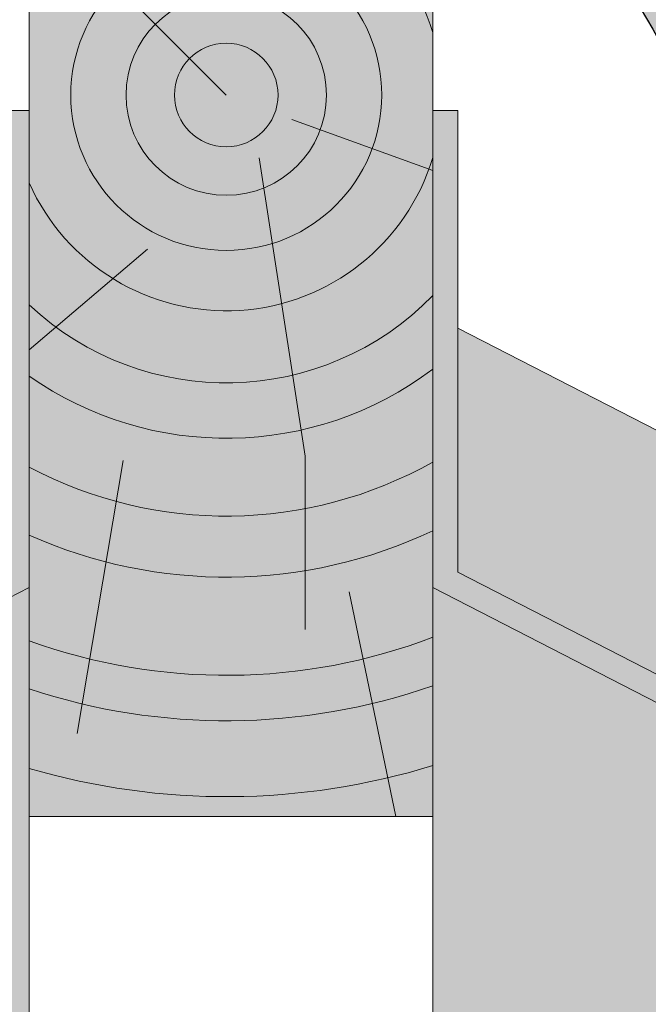
# Model space of a CAD drawing. Units: metres. Extents: x -3 to 277, y 0 to 190.
# Drawn here: x 154 to 162, y 131 to 144 of the extents above; entities that cross this region are included whole.
import ezdxf

# ---------------------------------------------------------------- set-up
doc = ezdxf.new("R2010")
doc.units = ezdxf.units.M
doc.header["$LTSCALE"] = 0.05
doc.layers.get('0').update_dxf_attribs({"linetype": 'CONTINUOUS'})

msp = doc.modelspace()

# ---------------------------------------------------------------- hatches: boundary and pattern name
at = {"linetype": 'Continuous', "lineweight": 9, "true_color": 0xff6526}
h = msp.add_hatch(color=30, dxfattribs=at)
h.dxf.hatch_style = 1
h.paths.add_polyline_path([(164.4865568532418, 145.6101856375861, -0.0601220683643242), (162.0625526476974, 147.360682856217), (161.8901375446609, 147.1882677531806, 0.06530557131622243), (164.469835185686, 145.2933285595674), (165.5921513464999, 144.751450398039), (165.8142315347727, 144.9735305863118)])
h.paths.add_polyline_path([(163.6924840530756, 145.3918476464288, -0.06341561621263643), (161.7317808032573, 147.029911011777), (161.5199032167173, 146.818033425237, 0.05603059431984906), (163.1775163470421, 145.0209150198294), (164.8234235911621, 143.9827226427012), (165.3422206829511, 144.5015197344902)])
h.paths.add_polyline_path([(164.469835185686, 145.2933285595674, -0.06530557131622314), (161.8901375446609, 147.1882677531806), (161.7317808032573, 147.029911011777, 0.06341561621262348), (163.6924840530752, 145.3918476464291), (165.3422206829511, 144.5015197344902), (165.5921513464999, 144.751450398039)])
edge = h.paths.add_edge_path()
edge.add_arc((170.3420056955306, 153.2922729324961), 10.94281816279697, 216.273672681178, 229.1015261749543, ccw=False)
edge.add_line((161.5199032167173, 146.818033425237), (160.9298352291256, 146.2279654376453))
edge.add_arc((182.7232988430435, 155.2289128095625), 23.57906083547831, 202.4411797902762, 218.0467600741477)
edge.add_line((164.1545988763226, 140.6970343546246), (165.5076020157054, 139.8804868725875))
edge.add_arc((173.7792562127555, 130.9198315896196), 12.19481882832856, 127.103318056022, 132.7103569331367, ccw=False)
edge.add_arc((170.0836887180515, 139.9823229761037), 3.72064196499237, 108.86510850751591, 169.7279355581706, ccw=False)
edge.add_line((168.8806518087983, 143.5031011325113), (167.4529308655993, 144.1877310067887))
edge.add_line((167.4529308655993, 144.1877310067887), (167.1624641678593, 144.1877310067887))
edge.add_line((167.1624641678593, 144.1877310067887), (166.9523630089828, 144.2890183434165))
edge.add_spline(control_points=[(166.9502452751364, 144.2898393530658), (166.9509520118443, 144.2895554290266), (166.9516632555115, 144.2892797786815), (166.952378583639, 144.2890124147665)], knot_values=[0.0003561884641962985, 0.0003561884641962985, 0.0003561884641962985, 0.0003561884641962985, 0.0003791832778799977, 0.0003791832778799977, 0.0003791832778799977, 0.0003791832778799977], degree=3, periodic=0)
edge.add_spline(control_points=[(166.9211928628111, 144.3080683244482), (166.9281159054529, 144.3016859755905), (166.9383836812881, 144.2946046236378), (166.9502452751364, 144.2898393530658)], knot_values=[0.0003791832778799976, 0.0003791832778799976, 0.0003791832778799976, 0.0003791832778799976, 0.0007651192813195026, 0.0007651192813195026, 0.0007651192813195026, 0.0007651192813195026], degree=3, periodic=0)
edge.add_ellipse((166.9878927996381, 144.381248096481), major_axis=(0.05956020239188366, 0.07913251602124839), ratio=0.9710713480021577, start_angle=156.1931086230925, end_angle=174.4604585676452, ccw=False)
edge.add_line((166.9023822916956, 144.3321951745004), (166.7944716125055, 144.5034795974427))
edge.add_line((166.7944716125055, 144.5034795974427), (165.8142315347727, 144.9735305863118))
edge.add_line((165.8142315347727, 144.9735305863118), (164.8234235911621, 143.9827226427012))
edge.add_line((164.8234235911621, 143.9827226427012), (163.1775163470421, 145.0209150198294))
h.paths.add_polyline_path([(161.8901375446609, 147.1882677531806, -0.05387722330567785), (160.1882899941535, 149.2121593556888, 0.0663701949429972), (161.7317808032573, 147.029911011777)], flags=17)
h.paths.add_polyline_path([(160.1882899941537, 149.2121593556884, 0.0628345368310383), (161.5199032167173, 146.818033425237), (161.7317808032573, 147.029911011777, -0.06637019494298675)], flags=17)
h.paths.add_polyline_path([(160.1882899941533, 149.2121593556893, 0.0421740724736081), (161.343838753183, 146.6419689617026), (161.5199032167173, 146.818033425237, -0.06283453683106215)], flags=17)
edge = h.paths.add_edge_path()
edge.add_line((154.3762928811626, 149.5180897512548), (159.8462664769369, 149.5180897512548))
edge.add_arc((182.7232988430435, 155.2289128095624), 23.57906083547831, 194.0163587943495, 202.441179790276)
edge.add_line((160.9298352291256, 146.2279654376453), (161.3438387531829, 146.6419689617026))
edge.add_arc((175.974572636107, 154.7647571523629), 16.73433781012182, 199.3785891273365, 209.0384500934535, ccw=False)
edge.add_arc((170.4031741632237, 156.0741693727779), 12.30573200025717, 213.8918562911534, 226.2276795872024)
edge.add_line((161.8901375446609, 147.1882677531806), (162.0625526476974, 147.360682856217))
edge.add_arc((170.5271734991756, 156.5285112429472), 12.47793586647314, 212.6287987429087, 227.2838280979056, ccw=False)
edge.add_line((160.018486920371, 149.8004810797963), (154.2040724377284, 149.8004810797963))
edge.add_arc((143.6953858589238, 156.5285112429472), 12.47793586647311, 298.95377499987035, 327.37120125709146, ccw=False)
edge.add_line((149.7360025048577, 145.6101856375861), (147.4280466395212, 144.5034598859959))
edge.add_line((147.4280466395212, 144.5034598859959), (147.303766982719, 144.3061933183254))
edge.add_spline(control_points=[(147.3013378075988, 144.3080683244482), (147.294414764957, 144.3016859755905), (147.2841469891218, 144.2946046236378), (147.2722853952735, 144.2898393530658)], knot_values=[0.0003791832778799976, 0.0003791832778799976, 0.0003791832778799976, 0.0003791832778799976, 0.0007651192813195026, 0.0007651192813195026, 0.0007651192813195026, 0.0007651192813195026], degree=3, periodic=0)
edge.add_spline(control_points=[(147.2722853952735, 144.2898393530658), (147.2715786585656, 144.2895554290266), (147.2708674148984, 144.2892797786815), (147.2701520867709, 144.2890124147665)], knot_values=[0.0003561884641962985, 0.0003561884641962985, 0.0003561884641962985, 0.0003561884641962985, 0.0003791832778799977, 0.0003791832778799977, 0.0003791832778799977, 0.0003791832778799977], degree=3, periodic=0)
edge.add_line((147.2699990342596, 144.288937050211), (147.0600665025506, 144.1877310067887))
edge.add_line((147.0600665025506, 144.1877310067887), (146.7696284925002, 144.1877310067887))
edge.add_line((146.7696284925002, 144.1877310067887), (145.3419075493011, 143.5031011325113))
edge.add_arc((144.1388706400479, 139.9823229761037), 3.720641964992374, 10.272064441829514, 71.13489149248397, ccw=False)
edge.add_arc((140.4433031453439, 130.9198315896196), 12.19481882832858, 47.28964306686339, 52.896681943978024, ccw=False)
edge.add_line((148.714957342394, 139.8804868725875), (150.0679604817769, 140.6970343546247))
edge.add_arc((131.4992605150559, 155.2289128095625), 23.57906083547832, 321.9532399258524, 345.9836412056501)
at = {"linetype": 'Continuous', "lineweight": 9, "true_color": 0xc29544}
msp.add_hatch(color=33, dxfattribs=at).paths.add_polyline_path([(159.6112796790498, 149.2050244695935), (154.6112796790497, 149.2050244695935), (154.6112796790497, 133.6304036829275), (159.6112796790497, 133.6304036829275)])
at = {"linetype": 'Continuous', "lineweight": 9, "true_color": 0x9ea9ad}
for points in [[(154.6112796790497, 136.4681502694646), (154.6112796790497, 142.3792576685435), (154.2998125032573, 142.3792576685435), (154.2998125032573, 136.658309092233), (149.4125909825537, 134.1477294232343), (149.5549121577713, 133.870679816339)], [(159.9227468548422, 136.658309092233), (159.9227468548422, 142.3792576685435), (159.6112796790497, 142.3792576685435), (159.6112796790497, 136.4681502694647), (164.6676472003282, 133.8706798163391), (164.8099683755458, 134.1477294232343)]]:
    msp.add_hatch(color=253, dxfattribs=at).paths.add_polyline_path(points)
at = {"linetype": 'Continuous', "lineweight": 9, "true_color": 0xe2d5bb}
h = msp.add_hatch(color=254, dxfattribs=at)
h.paths.add_polyline_path([(154.6112796790497, 132.7584976930805), (154.6112796790497, 136.4681502694647), (148.2866141578871, 133.2191515074109), (152.0644946582984, 129.4412710069994), (154.6112796790497, 130.7495617540677)])
h.paths.add_polyline_path([(96.21423102024005, 100.3080641729457), (96.21423102024005, 100.8482748835562), (95.40178730604498, 100.4309202245903), (95.40178730604498, 106.0520647424063), (90.66218982075515, 103.6173199624944), (90.66218982075517, 97.45596473406793)])
h.paths.add_polyline_path([(127.3627445365341, 125.8431865669297), (127.362744536534, 122.4704998562401), (90.66218982075515, 103.6173199624945), (90.66218982075515, 106.990006673184)])
h.paths.add_polyline_path([(132.6446399900955, 119.0224694245948), (133.0570061281244, 125.3956583171868), (105.003071445178, 110.9842718572), (105.003071445178, 105.363127339384), (104.5719288722395, 105.1416481669188), (104.5719288722395, 104.6014374563084)])
h.paths.add_polyline_path([(149.5549121577712, 133.8706798163391), (149.4125909825537, 134.1477294232343), (154.2998125032573, 136.658309092233), (154.2998125032573, 139.6808354013855), (132.0206528105427, 128.235967365436), (132.0206528105427, 124.8632806547465)])
h.paths.add_polyline_path([(147.779479590105, 126.7972798014877), (147.5995189815698, 127.1476002353592), (152.0644946582985, 129.4412710069995), (148.2866141578871, 133.219151507411), (133.0570061281244, 125.3956583171867), (132.6446399900955, 119.0224694245948)])
h = msp.add_hatch(color=254, dxfattribs=at)
h.paths.add_polyline_path([(164.8564546786315, 133.773688874886), (159.6112796790497, 136.4681502694647), (159.6112796790497, 133.6304036829275), (159.6112796790498, 130.7495617540676), (161.021759816364, 130.0249940746068), (161.5198687089894, 130.9097128314899), (161.7561736721124, 130.6734078683669)])
h.paths.add_polyline_path([(218.0083283378594, 100.3080641729457), (218.0083283378594, 100.8482748835562), (218.8207720520545, 100.4309202245903), (218.8207720520545, 106.0520647424063), (223.5603695373443, 103.6173199624944), (223.5603695373443, 97.45596473406793)])
h.paths.add_polyline_path([(186.8598148215654, 125.8431865669297), (186.8598148215655, 122.4704998562401), (223.5603695373443, 103.6173199624945), (223.5603695373443, 106.990006673184)])
h.paths.add_polyline_path([(181.1598585351075, 125.3985836982228), (181.7045891476062, 118.957398796632), (209.65063048586, 104.6014374563084), (209.65063048586, 105.1416481669188), (209.2194879129215, 105.363127339384), (209.2194879129215, 110.9842718572)])
h.paths.add_polyline_path([(164.8099683755458, 134.1477294232343), (164.6676472003283, 133.8706798163391), (182.2019065475568, 124.8632806547465), (182.2019065475568, 128.235967365436), (159.9227468548422, 139.6808354013855), (159.9227468548422, 136.658309092233)])
h.paths.add_polyline_path([(161.1466016505702, 129.9608624674203), (166.6230403765299, 127.1476002353592), (166.4430797679946, 126.7972798014877), (181.7045891476062, 118.9573987966319), (181.1598585351076, 125.3985836982229), (164.8564546786315, 133.773688874886), (161.7561736721123, 130.6734078683669), (161.9924786352354, 130.437102905244)])

# ---------------------------------------------------------------- linework, layer by layer
at = {"linetype": 'Continuous', "lineweight": 18}
for p, q in [((154.6112796790497, 133.6304036829275), (154.6112796790497, 149.2050244695935)), ((159.6112796790497, 149.2050244695935), (159.6112796790497, 133.6304036829275)), ((154.6112796790497, 133.6304036829275), (159.6112796790497, 133.6304036829275))]:
    msp.add_line(p, q, dxfattribs=at)
at = {"linetype": 'Continuous', "lineweight": 5}
for p, q in [((157.0526999842325, 142.5700116530763), (154.6112796790497, 145.011431958259)), ((157.8647472354185, 142.2683567293188), (159.6112796790497, 141.6327152535555)), ((157.4590470811463, 141.7925157292242), (158.0319492814901, 138.0934343151493)), ((156.0782775875489, 140.6599146733346), (154.6112796790497, 139.4137104539622)), ((158.0319492814901, 138.0934343151493), (158.0319492814901, 135.9485801040186)), ((155.7769738402455, 138.0400764800619), (155.207434995883, 134.6574050676913)), ((158.5758546550176, 136.4137920287644), (159.1520720153109, 133.6304036829275))]:
    msp.add_line(p, q, dxfattribs=at)
at = {"linetype": 'Continuous', "lineweight": 9}
for p, q in [((154.6112796790497, 142.3792576685435), (154.2998125032573, 142.3792576685435)), ((159.6112796790497, 142.3792576685435), (159.9227468548422, 142.3792576685435)), ((159.9227468548422, 142.3792576685435), (159.9227468548422, 136.658309092233)), ((159.9227468548422, 139.6808354013855), (223.5603695373442, 106.9900066731841)), ((159.9227468548422, 136.658309092233), (164.8099683755458, 134.1477294232343)), ((154.6112796790498, 136.4681502694647), (90.66218982075515, 103.6173199624944)), ((159.6112796790498, 136.4681502694647), (223.5603695373442, 103.6173199624945)), ((154.6112796790497, 133.6304036829275), (154.6112796790497, 130.7495617540677)), ((159.6112796790497, 133.6304036829275), (159.6112796790497, 130.7495617540677))]:
    msp.add_line(p, q, dxfattribs=at)
at = {"linetype": 'Continuous', "lineweight": 5}
for radius in [1.925851503761739, 1.241487417399299, 0.6413625283000783]:
    msp.add_circle((157.0526999842325, 142.5700116530763), radius, dxfattribs=at)
at = {"linetype": 'Continuous', "lineweight": 25}
msp.add_arc((182.7232988430435, 155.2289128095625), 23.57906083547831, 194.0163587943494, 218.0467600741471, dxfattribs=at)
at = {"linetype": 'Continuous', "lineweight": 5}
for radius, start, end in [(2.673587968307347, 16.86646912768169, 155.9461124961897), (2.673587968307347, 204.0538875038103, 343.1335308723183), (3.566425671508977, 226.7992521601103, 315.8408324106139), (4.252828022289166, 234.9654814372083, 306.9858969162714), (5.217730917688354, 242.1013860732568, 299.3644119143303), (5.973606684164148, 245.8767268116717, 295.3606132571796), (7.189623991771472, 250.1489854310415, 290.8468440546568), (7.752968551778427, 251.645141187064, 289.2695589358744), (8.693320568127648, 253.6897364081441, 287.1165011660048)]:
    msp.add_arc((157.0526999842325, 142.5700116530763), radius, start, end, dxfattribs=at)
at = {"linetype": 'Continuous', "lineweight": 9}
msp.add_arc((170.1750223821209, 149.8565581732886), 9.704508299328536, 210.9631832475656, 236.7586578154477, dxfattribs=at)

doc.saveas('drawing.dxf')
